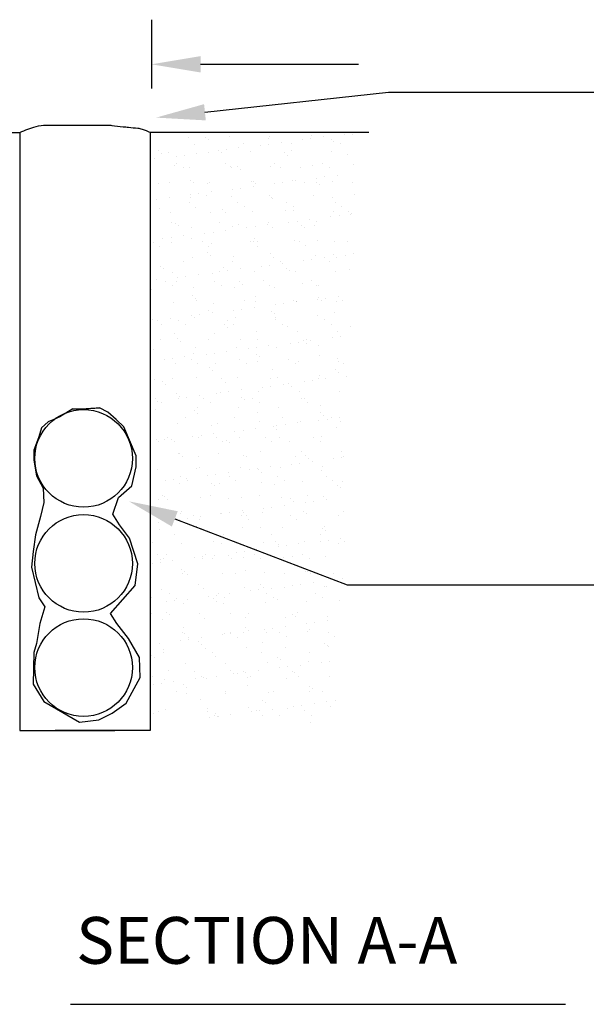
# Model space of a CAD drawing. Extents: x 0 to 3150, y 0 to 2000.
# Drawn here: x 1755 to 1895, y 681 to 924 of the extents above; entities that cross this region are included whole.
import ezdxf

# ---------------------------------------------------------------- set-up
doc = ezdxf.new("R2010")
doc.units = 0
doc.header["$LTSCALE"] = 15
doc.header["$MEASUREMENT"] = 0
doc.linetypes.add('DASHED', pattern=[0.75, 0.5, -0.25])
doc.layers.get('0').update_dxf_attribs({"linetype": 'CONTINUOUS'})
for name, color, linetype in [('DIMENTION', 1, 'CONTINUOUS'), ('LOOP_DETAIL3', 6, 'CONTINUOUS'), ('LOOPS', 6, 'DASHED'), ('NOTES', 6, 'CONTINUOUS'), ('TEXT1', 5, 'CONTINUOUS')]:
    doc.layers.add(name, color=color, linetype=linetype)

# ---------------------------------------------------------------- blocks, each defined once
blk = doc.blocks.new('*X1')
at = {"color": 0}
for p, q in [((372.237, 7.58), (372.237, 7.58)), ((372.758, 7.648), (372.758, 7.648)), ((362.259, 7.374), (362.259, 7.374)), ((363.331, 7.376), (363.331, 7.376)), ((363.515, 7.207), (363.515, 7.207)), ((364.877, 7.408), (364.877, 7.408)), ((365.756, 6.944), (365.756, 6.944)), ((367.392, 7.287), (367.392, 7.287)), ((367.435, 7.396), (367.435, 7.396)), ((368.187, 7.046), (368.187, 7.046)), ((368.87, 6.95), (368.87, 6.95)), ((369.545, 7.225), (369.545, 7.225)), ((370.066, 7.294), (370.066, 7.294)), ((370.136, 7.493), (370.136, 7.493)), ((370.879, 7.401), (370.879, 7.401)), ((371.393, 7.253), (371.393, 7.253)), ((371.577, 7.084), (371.577, 7.084)), ((371.984, 6.956), (371.984, 6.956)), ((372.754, 7.526), (372.754, 7.526)), ((360.325, 6.498), (360.325, 6.498)), ((360.509, 6.329), (360.509, 6.329)), ((360.97, 6.385), (360.97, 6.385)), ((362.642, 6.939), (362.642, 6.939)), ((362.804, 6.338), (362.804, 6.338)), ((363.528, 6.373), (363.528, 6.373)), ((364.162, 6.516), (364.162, 6.516)), ((364.385, 6.41), (364.385, 6.41)), ((364.682, 6.585), (364.682, 6.585)), ((365.495, 6.692), (365.495, 6.692)), ((366.229, 6.47), (366.229, 6.47)), ((366.854, 6.871), (366.854, 6.871)), ((367.374, 6.939), (367.374, 6.939)), ((368.387, 6.375), (368.387, 6.375)), ((368.847, 6.504), (368.847, 6.504)), ((371.405, 6.491), (371.405, 6.491)), ((360.112, 5.983), (360.112, 5.983)), ((361.47, 6.162), (361.47, 6.162)), ((361.991, 6.231), (361.991, 6.231)), ((367.738, 5.682), (367.738, 5.682)), ((368.571, 6.207), (368.571, 6.207)), ((370.852, 5.687), (370.852, 5.687)), ((372.447, 6.287), (372.447, 6.287)), ((361.379, 5.532), (361.379, 5.532)), ((361.509, 5.67), (361.509, 5.67)), ((361.931, 5.402), (361.931, 5.402)), ((362.322, 5.448), (362.322, 5.448)), ((364.623, 5.676), (364.623, 5.676)), ((364.94, 5.481), (364.94, 5.481)), ((365.045, 5.407), (365.045, 5.407)), ((365.381, 5.498), (365.381, 5.498)), ((365.565, 5.329), (365.565, 5.329)), ((367.498, 5.469), (367.498, 5.469)), ((368.159, 5.413), (368.159, 5.413)), ((369.441, 5.409), (369.441, 5.409)), ((370.199, 5.566), (370.199, 5.566)), ((371.273, 5.419), (371.273, 5.419)), ((372.817, 5.599), (372.817, 5.599)), ((360.335, 4.429), (360.335, 4.429)), ((361.033, 4.458), (361.033, 4.458)), ((362.375, 4.62), (362.375, 4.62)), ((362.559, 4.451), (362.559, 4.451)), ((363.449, 4.435), (363.449, 4.435)), ((363.591, 4.446), (363.591, 4.446)), ((366.292, 4.543), (366.292, 4.543)), ((366.435, 4.532), (366.435, 4.532)), ((366.563, 4.44), (366.563, 4.44)), ((368.296, 4.472), (368.296, 4.472)), ((368.91, 4.577), (368.91, 4.577)), ((369.109, 4.579), (369.109, 4.579)), ((369.677, 4.446), (369.677, 4.446)), ((370.437, 4.497), (370.437, 4.497)), ((370.467, 4.757), (370.467, 4.757)), ((370.988, 4.826), (370.988, 4.826)), ((371.468, 4.565), (371.468, 4.565)), ((371.801, 4.933), (371.801, 4.933)), ((372.792, 4.452), (372.792, 4.452)), ((363.726, 3.87), (363.726, 3.87)), ((365.084, 4.049), (365.084, 4.049)), ((365.604, 4.117), (365.604, 4.117)), ((366.417, 4.224), (366.417, 4.224)), ((367.776, 4.403), (367.776, 4.403)), ((370.621, 4.328), (370.621, 4.328)), ((360.221, 3.408), (360.221, 3.408)), ((361.034, 3.515), (361.034, 3.515)), ((362.317, 3.166), (362.317, 3.166)), ((362.385, 3.521), (362.385, 3.521)), ((362.392, 3.694), (362.392, 3.694)), ((362.913, 3.763), (362.913, 3.763)), ((363.429, 3.654), (363.429, 3.654)), ((365.003, 3.554), (365.003, 3.554)), ((365.431, 3.172), (365.431, 3.172)), ((367.43, 3.62), (367.43, 3.62)), ((367.561, 3.542), (367.561, 3.542)), ((367.615, 3.451), (367.615, 3.451)), ((368.545, 3.178), (368.545, 3.178)), ((370.262, 3.639), (370.262, 3.639)), ((371.491, 3.531), (371.491, 3.531)), ((371.659, 3.183), (371.659, 3.183)), ((372.88, 3.673), (372.88, 3.673)), ((360.423, 2.776), (360.423, 2.776)), ((361.096, 2.532), (361.096, 2.532)), ((362.739, 2.898), (362.739, 2.898)), ((364.424, 2.742), (364.424, 2.742)), ((364.609, 2.573), (364.609, 2.573)), ((365.853, 2.903), (365.853, 2.903)), ((366.355, 2.617), (366.355, 2.617)), ((368.485, 2.653), (368.485, 2.653)), ((368.967, 2.909), (368.967, 2.909)), ((368.973, 2.65), (368.973, 2.65)), ((371.531, 2.638), (371.531, 2.638)), ((372.081, 2.915), (372.081, 2.915)), ((372.486, 2.619), (372.486, 2.619)), ((361.143, 1.925), (361.143, 1.925)), ((363.654, 2.519), (363.654, 2.519)), ((364.257, 1.93), (364.257, 1.93)), ((367.371, 1.936), (367.371, 1.936)), ((368.698, 1.935), (368.698, 1.935)), ((369.218, 2.004), (369.218, 2.004)), ((370.031, 2.111), (370.031, 2.111)), ((370.485, 1.942), (370.485, 1.942)), ((371.389, 2.29), (371.389, 2.29)), ((371.91, 2.358), (371.91, 2.358)), ((372.67, 2.45), (372.67, 2.45)), ((372.723, 2.465), (372.723, 2.465)), ((361.418, 1.864), (361.418, 1.864)), ((361.602, 1.695), (361.602, 1.695)), ((362.448, 1.594), (362.448, 1.594)), ((363.835, 1.295), (363.835, 1.295)), ((364.648, 1.402), (364.648, 1.402)), ((365.066, 1.627), (365.066, 1.627)), ((365.479, 1.776), (365.479, 1.776)), ((366.006, 1.581), (366.006, 1.581)), ((366.526, 1.649), (366.526, 1.649)), ((367.339, 1.756), (367.339, 1.756)), ((367.624, 1.615), (367.624, 1.615)), ((369.48, 1.741), (369.48, 1.741)), ((369.664, 1.573), (369.664, 1.573)), ((370.325, 1.712), (370.325, 1.712)), ((360.01, 0.656), (360.01, 0.656)), ((360.622, 0.872), (360.622, 0.872)), ((361.143, 0.941), (361.143, 0.941)), ((361.956, 1.048), (361.956, 1.048)), ((362.472, 0.898), (362.472, 0.898)), ((363.125, 0.662), (363.125, 0.662)), ((363.314, 1.227), (363.314, 1.227)), ((366.239, 0.668), (366.239, 0.668)), ((366.418, 0.69), (366.418, 0.69)), ((366.474, 0.864), (366.474, 0.864)), ((366.658, 0.695), (366.658, 0.695)), ((369.036, 0.723), (369.036, 0.723)), ((369.353, 0.673), (369.353, 0.673)), ((370.534, 0.775), (370.534, 0.775)), ((371.594, 0.711), (371.594, 0.711)), ((372.467, 0.679), (372.467, 0.679)), ((360.432, 0.388), (360.432, 0.388)), ((361.159, 0.605), (361.159, 0.605)), ((363.546, 0.393), (363.546, 0.393)), ((363.717, 0.592), (363.717, 0.592)), ((366.66, 0.399), (366.66, 0.399)), ((369.775, 0.405), (369.775, 0.405)), ((359.81, -0.43), (359.81, -0.43)), ((361.95, -0.579), (361.95, -0.579)), ((362.511, -0.333), (362.511, -0.333)), ((363.468, -0.014), (363.468, -0.014)), ((363.652, -0.183), (363.652, -0.183)), ((365.064, -0.574), (365.064, -0.574)), ((365.129, -0.299), (365.129, -0.299)), ((367.528, -0.102), (367.528, -0.102)), ((367.687, -0.312), (367.687, -0.312)), ((368.179, -0.568), (368.179, -0.568)), ((369.62, -0.533), (369.62, -0.533)), ((370.14, -0.464), (370.14, -0.464)), ((370.388, -0.214), (370.388, -0.214)), ((370.953, -0.357), (370.953, -0.357)), ((371.293, -0.562), (371.293, -0.562)), ((371.53, -0.137), (371.53, -0.137)), ((371.714, -0.306), (371.714, -0.306)), ((372.311, -0.178), (372.311, -0.178)), ((372.832, -0.11), (372.832, -0.11)), ((360.462, -0.892), (360.462, -0.892)), ((360.646, -1.06), (360.646, -1.06)), ((364.236, -1.241), (364.236, -1.241)), ((364.522, -0.98), (364.522, -0.98)), ((364.757, -1.173), (364.757, -1.173)), ((365.57, -1.066), (365.57, -1.066)), ((366.481, -1.237), (366.481, -1.237)), ((366.928, -0.887), (366.928, -0.887)), ((367.448, -0.818), (367.448, -0.818)), ((368.261, -0.711), (368.261, -0.711)), ((368.524, -1.014), (368.524, -1.014)), ((368.708, -1.183), (368.708, -1.183)), ((369.099, -1.204), (369.099, -1.204)), ((371.657, -1.216), (371.657, -1.216)), ((372.584, -1.103), (372.584, -1.103)), ((360.186, -1.774), (360.186, -1.774)), ((360.818, -1.848), (360.818, -1.848)), ((361.222, -1.322), (361.222, -1.322)), ((361.516, -1.858), (361.516, -1.858)), ((361.544, -1.596), (361.544, -1.596)), ((362.065, -1.527), (362.065, -1.527)), ((362.878, -1.42), (362.878, -1.42)), ((363.78, -1.334), (363.78, -1.334)), ((363.932, -1.842), (363.932, -1.842)), ((365.517, -1.892), (365.517, -1.892)), ((367.046, -1.836), (367.046, -1.836)), ((370.161, -1.831), (370.161, -1.831)), ((359.873, -2.357), (359.873, -2.357)), ((361.24, -2.116), (361.24, -2.116)), ((362.574, -2.26), (362.574, -2.26)), ((364.354, -2.111), (364.354, -2.111)), ((365.192, -2.226), (365.192, -2.226)), ((365.702, -2.061), (365.702, -2.061)), ((367.468, -2.105), (367.468, -2.105)), ((367.75, -2.239), (367.75, -2.239)), ((369.578, -1.98), (369.578, -1.98)), ((370.451, -2.141), (370.451, -2.141)), ((370.582, -2.099), (370.582, -2.099)), ((362.511, -2.77), (362.511, -2.77)), ((362.696, -2.939), (362.696, -2.939)), ((362.758, -3.083), (362.758, -3.083)), ((365.872, -3.078), (365.872, -3.078)), ((366.572, -2.858), (366.572, -2.858)), ((368.986, -3.072), (368.986, -3.072)), ((369.162, -3.13), (369.162, -3.13)), ((370.542, -3), (370.542, -3)), ((370.573, -2.893), (370.573, -2.893)), ((370.757, -3.061), (370.757, -3.061)), ((371.062, -2.932), (371.062, -2.932)), ((371.72, -3.143), (371.72, -3.143)), ((371.875, -2.825), (371.875, -2.825)), ((372.1, -3.066), (372.1, -3.066)), ((361.285, -3.249), (361.285, -3.249)), ((363.566, -3.736), (363.566, -3.736)), ((363.843, -3.261), (363.843, -3.261)), ((365.158, -3.709), (365.158, -3.709)), ((365.679, -3.641), (365.679, -3.641)), ((366.492, -3.533), (366.492, -3.533)), ((366.544, -3.164), (366.544, -3.164)), ((367.567, -3.77), (367.567, -3.77)), ((367.85, -3.355), (367.85, -3.355)), ((368.37, -3.286), (368.37, -3.286)), ((369.183, -3.179), (369.183, -3.179)), ((359.936, -4.284), (359.936, -4.284)), ((360.295, -4.349), (360.295, -4.349)), ((361.108, -4.242), (361.108, -4.242)), ((361.626, -4.352), (361.626, -4.352)), ((362.466, -4.063), (362.466, -4.063)), ((362.637, -4.186), (362.637, -4.186)), ((362.987, -3.995), (362.987, -3.995)), ((363.8, -3.888), (363.8, -3.888)), ((364.74, -4.346), (364.74, -4.346)), ((365.255, -4.153), (365.255, -4.153)), ((367.751, -3.939), (367.751, -3.939)), ((367.813, -4.165), (367.813, -4.165)), ((367.854, -4.34), (367.854, -4.34)), ((370.514, -4.068), (370.514, -4.068)), ((370.968, -4.335), (370.968, -4.335)), ((371.627, -3.859), (371.627, -3.859)), ((360.559, -4.613), (360.559, -4.613)), ((362.047, -4.62), (362.047, -4.62)), ((364.561, -4.648), (364.561, -4.648)), ((364.745, -4.817), (364.745, -4.817)), ((365.162, -4.615), (365.162, -4.615)), ((368.276, -4.609), (368.276, -4.609)), ((368.621, -4.736), (368.621, -4.736)), ((371.39, -4.603), (371.39, -4.603)), ((372.623, -4.771), (372.623, -4.771)), ((360.451, -5.593), (360.451, -5.593)), ((361.348, -5.176), (361.348, -5.176)), ((361.555, -5.526), (361.555, -5.526)), ((363.566, -5.588), (363.566, -5.588)), ((363.906, -5.188), (363.906, -5.188)), ((365.615, -5.614), (365.615, -5.614)), ((366.607, -5.091), (366.607, -5.091)), ((366.68, -5.582), (366.68, -5.582)), ((369.225, -5.057), (369.225, -5.057)), ((369.617, -5.648), (369.617, -5.648)), ((369.794, -5.576), (369.794, -5.576)), ((370.105, -5.647), (370.105, -5.647)), ((371.464, -5.468), (371.464, -5.468)), ((371.783, -5.07), (371.783, -5.07)), ((371.984, -5.4), (371.984, -5.4)), ((359.999, -6.211), (359.999, -6.211)), ((361.739, -5.694), (361.739, -5.694)), ((362.7, -6.113), (362.7, -6.113)), ((365.318, -6.08), (365.318, -6.08)), ((366.08, -6.177), (366.08, -6.177)), ((366.601, -6.108), (366.601, -6.108)), ((367.414, -6.001), (367.414, -6.001)), ((367.876, -6.092), (367.876, -6.092)), ((368.772, -5.822), (368.772, -5.822)), ((369.292, -5.754), (369.292, -5.754)), ((369.801, -5.817), (369.801, -5.817)), ((370.577, -5.995), (370.577, -5.995)), ((360.697, -6.886), (360.697, -6.886)), ((361.217, -6.817), (361.217, -6.817)), ((362.03, -6.71), (362.03, -6.71)), ((362.433, -6.856), (362.433, -6.856)), ((362.609, -6.492), (362.609, -6.492)), ((363.388, -6.531), (363.388, -6.531)), ((363.909, -6.463), (363.909, -6.463)), ((364.722, -6.356), (364.722, -6.356)), ((365.547, -6.85), (365.547, -6.85)), ((366.611, -6.526), (366.611, -6.526)), ((366.795, -6.695), (366.795, -6.695)), ((368.662, -6.845), (368.662, -6.845)), ((370.671, -6.614), (370.671, -6.614)), ((371.776, -6.839), (371.776, -6.839)), ((361.411, -7.103), (361.411, -7.103)), ((362.855, -7.125), (362.855, -7.125)), ((363.604, -7.404), (363.604, -7.404)), ((363.789, -7.573), (363.789, -7.573)), ((363.969, -7.115), (363.969, -7.115)), ((365.969, -7.119), (365.969, -7.119)), ((366.67, -7.018), (366.67, -7.018)), ((367.665, -7.492), (367.665, -7.492)), ((369.083, -7.113), (369.083, -7.113)), ((369.288, -6.984), (369.288, -6.984)), ((371.666, -7.526), (371.666, -7.526)), ((371.846, -6.996), (371.846, -6.996)), ((372.197, -7.108), (372.197, -7.108)), ((360.062, -8.137), (360.062, -8.137)), ((361.259, -8.097), (361.259, -8.097)), ((362.763, -8.04), (362.763, -8.04)), ((364.373, -8.092), (364.373, -8.092)), ((365.381, -8.007), (365.381, -8.007)), ((367.487, -8.086), (367.487, -8.086)), ((367.939, -8.019), (367.939, -8.019)), ((370.601, -8.08), (370.601, -8.08)), ((370.64, -7.922), (370.64, -7.922)), ((371.027, -8.115), (371.027, -8.115)), ((371.851, -7.695), (371.851, -7.695)), ((372.386, -7.936), (372.386, -7.936)), ((360.598, -8.281), (360.598, -8.281)), ((360.783, -8.45), (360.783, -8.45)), ((364.659, -8.37), (364.659, -8.37)), ((365.644, -8.823), (365.644, -8.823)), ((367.002, -8.645), (367.002, -8.645)), ((367.523, -8.576), (367.523, -8.576)), ((368.336, -8.469), (368.336, -8.469)), ((368.66, -8.404), (368.66, -8.404)), ((368.844, -8.573), (368.844, -8.573)), ((369.694, -8.29), (369.694, -8.29)), ((370.214, -8.222), (370.214, -8.222)), ((360.127, -9.366), (360.127, -9.366)), ((361.474, -9.029), (361.474, -9.029)), ((361.619, -9.353), (361.619, -9.353)), ((361.653, -9.247), (361.653, -9.247)), ((362.139, -9.285), (362.139, -9.285)), ((362.952, -9.178), (362.952, -9.178)), ((363.241, -9.36), (363.241, -9.36)), ((364.032, -9.042), (364.032, -9.042)), ((364.31, -8.999), (364.31, -8.999)), ((364.831, -8.93), (364.831, -8.93)), ((365.654, -9.282), (365.654, -9.282)), ((365.838, -9.451), (365.838, -9.451)), ((366.355, -9.354), (366.355, -9.354)), ((366.733, -8.944), (366.733, -8.944)), ((369.351, -8.911), (369.351, -8.911)), ((369.469, -9.349), (369.469, -9.349)), ((369.714, -9.37), (369.714, -9.37)), ((371.909, -8.923), (371.909, -8.923)), ((360.125, -10.064), (360.125, -10.064)), ((360.26, -9.532), (360.26, -9.532)), ((360.549, -9.634), (360.549, -9.634)), ((362.826, -9.967), (362.826, -9.967)), ((363.663, -9.629), (363.663, -9.629)), ((365.444, -9.934), (365.444, -9.934)), ((366.777, -9.623), (366.777, -9.623)), ((368.002, -9.946), (368.002, -9.946)), ((369.891, -9.617), (369.891, -9.617)), ((370.703, -9.849), (370.703, -9.849)), ((362.067, -10.601), (362.067, -10.601)), ((362.648, -10.159), (362.648, -10.159)), ((362.832, -10.328), (362.832, -10.328)), ((365.181, -10.596), (365.181, -10.596)), ((366.708, -10.248), (366.708, -10.248)), ((368.295, -10.59), (368.295, -10.59)), ((370.71, -10.282), (370.71, -10.282)), ((370.894, -10.451), (370.894, -10.451)), ((371.136, -10.689), (371.136, -10.689)), ((371.409, -10.584), (371.409, -10.584)), ((371.949, -10.582), (371.949, -10.582)), ((359.826, -11.206), (359.826, -11.206)), ((361.537, -10.956), (361.537, -10.956)), ((363.702, -11.126), (363.702, -11.126)), ((364.095, -10.968), (364.095, -10.968)), ((366.566, -11.291), (366.566, -11.291)), ((366.796, -10.871), (366.796, -10.871)), ((367.704, -11.16), (367.704, -11.16)), ((367.888, -11.329), (367.888, -11.329)), ((367.924, -11.112), (367.924, -11.112)), ((368.445, -11.044), (368.445, -11.044)), ((369.258, -10.937), (369.258, -10.937)), ((369.414, -10.838), (369.414, -10.838)), ((370.616, -10.758), (370.616, -10.758)), ((371.764, -11.248), (371.764, -11.248)), ((371.972, -10.85), (371.972, -10.85)), ((360.934, -11.87), (360.934, -11.87)), ((362.541, -11.821), (362.541, -11.821)), ((362.889, -11.894), (362.889, -11.894)), ((363.061, -11.753), (363.061, -11.753)), ((363.874, -11.646), (363.874, -11.646)), ((364.049, -11.864), (364.049, -11.864)), ((365.232, -11.467), (365.232, -11.467)), ((365.507, -11.86), (365.507, -11.86)), ((365.753, -11.398), (365.753, -11.398)), ((367.163, -11.858), (367.163, -11.858)), ((368.065, -11.873), (368.065, -11.873)), ((370.277, -11.853), (370.277, -11.853)), ((370.766, -11.775), (370.766, -11.775)), ((359.849, -12.175), (359.849, -12.175)), ((360.188, -11.991), (360.188, -11.991)), ((360.369, -12.107), (360.369, -12.107)), ((360.696, -12.003), (360.696, -12.003)), ((361.182, -12), (361.182, -12)), ((361.356, -12.138), (361.356, -12.138)), ((364.47, -12.133), (364.47, -12.133)), ((364.698, -12.038), (364.698, -12.038)), ((364.882, -12.207), (364.882, -12.207)), ((367.584, -12.127), (367.584, -12.127)), ((368.758, -12.126), (368.758, -12.126)), ((370.699, -12.121), (370.699, -12.121)), ((361.6, -12.883), (361.6, -12.883)), ((361.691, -12.915), (361.691, -12.915)), ((361.876, -13.084), (361.876, -13.084)), ((362.874, -13.106), (362.874, -13.106)), ((364.158, -12.895), (364.158, -12.895)), ((365.752, -13.004), (365.752, -13.004)), ((365.988, -13.1), (365.988, -13.1)), ((366.859, -12.798), (366.859, -12.798)), ((369.103, -13.094), (369.103, -13.094)), ((369.477, -12.765), (369.477, -12.765)), ((369.753, -13.038), (369.753, -13.038)), ((369.938, -13.207), (369.938, -13.207)), ((371.538, -13.226), (371.538, -13.226)), ((372.035, -12.777), (372.035, -12.777)), ((372.058, -13.157), (372.058, -13.157)), ((372.217, -13.089), (372.217, -13.089)), ((362.746, -13.881), (362.746, -13.881)), ((362.952, -13.821), (362.952, -13.821)), ((365.57, -13.787), (365.57, -13.787)), ((366.675, -13.866), (366.675, -13.866)), ((367.488, -13.759), (367.488, -13.759)), ((368.128, -13.799), (368.128, -13.799)), ((368.846, -13.58), (368.846, -13.58)), ((369.367, -13.512), (369.367, -13.512)), ((370.18, -13.405), (370.18, -13.405)), ((370.829, -13.702), (370.829, -13.702)), ((360.251, -13.918), (360.251, -13.918)), ((361.742, -14.374), (361.742, -14.374)), ((362.104, -14.468), (362.104, -14.468)), ((363.463, -14.289), (363.463, -14.289)), ((363.983, -14.22), (363.983, -14.22)), ((364.796, -14.113), (364.796, -14.113)), ((364.856, -14.368), (364.856, -14.368)), ((366.154, -13.934), (366.154, -13.934)), ((366.747, -13.916), (366.747, -13.916)), ((366.932, -14.085), (366.932, -14.085)), ((367.97, -14.363), (367.97, -14.363)), ((370.808, -14.004), (370.808, -14.004)), ((371.085, -14.357), (371.085, -14.357)), ((360.771, -14.643), (360.771, -14.643)), ((361.291, -14.575), (361.291, -14.575)), ((361.663, -14.81), (361.663, -14.81)), ((362.164, -14.642), (362.164, -14.642)), ((363.741, -14.793), (363.741, -14.793)), ((363.925, -14.962), (363.925, -14.962)), ((364.221, -14.822), (364.221, -14.822)), ((365.278, -14.637), (365.278, -14.637)), ((366.922, -14.725), (366.922, -14.725)), ((367.801, -14.882), (367.801, -14.882)), ((368.392, -14.631), (368.392, -14.631)), ((369.54, -14.691), (369.54, -14.691)), ((371.506, -14.625), (371.506, -14.625)), ((371.803, -14.916), (371.803, -14.916)), ((371.987, -15.085), (371.987, -15.085)), ((372.098, -14.704), (372.098, -14.704)), ((360.568, -15.615), (360.568, -15.615)), ((360.735, -15.671), (360.735, -15.671)), ((363.015, -15.747), (363.015, -15.747)), ((363.682, -15.61), (363.682, -15.61)), ((364.795, -15.76), (364.795, -15.76)), ((365.633, -15.714), (365.633, -15.714)), ((366.796, -15.604), (366.796, -15.604)), ((368.191, -15.726), (368.191, -15.726)), ((369.91, -15.598), (369.91, -15.598)), ((370.892, -15.629), (370.892, -15.629)), ((360.314, -15.845), (360.314, -15.845)), ((360.919, -15.84), (360.919, -15.84)), ((367.076, -16.402), (367.076, -16.402)), ((367.597, -16.334), (367.597, -16.334)), ((368.41, -16.227), (368.41, -16.227)), ((368.797, -15.794), (368.797, -15.794)), ((368.981, -15.963), (368.981, -15.963)), ((369.768, -16.048), (369.768, -16.048)), ((370.289, -15.979), (370.289, -15.979)), ((371.102, -15.872), (371.102, -15.872)), ((361.726, -16.737), (361.726, -16.737)), ((361.789, -16.637), (361.789, -16.637)), ((362.55, -16.878), (362.55, -16.878)), ((363.026, -16.935), (363.026, -16.935)), ((364.284, -16.749), (364.284, -16.749)), ((364.385, -16.757), (364.385, -16.757)), ((364.905, -16.688), (364.905, -16.688)), ((365.664, -16.872), (365.664, -16.872)), ((365.718, -16.581), (365.718, -16.581)), ((365.791, -16.672), (365.791, -16.672)), ((365.975, -16.84), (365.975, -16.84)), ((366.985, -16.652), (366.985, -16.652)), ((368.778, -16.867), (368.778, -16.867)), ((369.603, -16.618), (369.603, -16.618)), ((369.851, -16.76), (369.851, -16.76)), ((371.892, -16.861), (371.892, -16.861)), ((372.161, -16.631), (372.161, -16.631)), ((359.857, -17.152), (359.857, -17.152)), ((360.334, -17.29), (360.334, -17.29)), ((361.693, -17.111), (361.693, -17.111)), ((362.213, -17.042), (362.213, -17.042)), ((362.785, -17.549), (362.785, -17.549)), ((362.971, -17.147), (362.971, -17.147)), ((365.696, -17.641), (365.696, -17.641)), ((366.086, -17.141), (366.086, -17.141)), ((366.845, -17.638), (366.845, -17.638)), ((368.254, -17.653), (368.254, -17.653)), ((369.2, -17.135), (369.2, -17.135)), ((370.955, -17.556), (370.955, -17.556)), ((360.377, -17.772), (360.377, -17.772)), ((361.375, -18.119), (361.375, -18.119)), ((362.969, -17.718), (362.969, -17.718)), ((363.078, -17.674), (363.078, -17.674)), ((364.49, -18.114), (364.49, -18.114)), ((367.604, -18.108), (367.604, -18.108)), ((370.718, -18.102), (370.718, -18.102)), ((370.846, -17.672), (370.846, -17.672)), ((371.031, -17.841), (371.031, -17.841)), ((359.963, -18.596), (359.963, -18.596)), ((361.789, -18.663), (361.789, -18.663)), ((363.839, -18.515), (363.839, -18.515)), ((364.347, -18.676), (364.347, -18.676)), ((367.048, -18.578), (367.048, -18.578)), ((367.84, -18.55), (367.84, -18.55)), ((367.998, -18.87), (367.998, -18.87)), ((368.025, -18.719), (368.025, -18.719)), ((368.519, -18.801), (368.519, -18.801)), ((369.332, -18.694), (369.332, -18.694)), ((369.666, -18.545), (369.666, -18.545)), ((370.69, -18.516), (370.69, -18.516)), ((371.211, -18.447), (371.211, -18.447)), ((371.901, -18.638), (371.901, -18.638)), ((372.024, -18.34), (372.024, -18.34)), ((372.224, -18.557), (372.224, -18.557)), ((360.243, -19.388), (360.243, -19.388)), ((360.833, -19.393), (360.833, -19.393)), ((363.135, -19.51), (363.135, -19.51)), ((363.357, -19.382), (363.357, -19.382)), ((363.948, -19.403), (363.948, -19.403)), ((364.834, -19.427), (364.834, -19.427)), ((365.307, -19.224), (365.307, -19.224)), ((365.827, -19.156), (365.827, -19.156)), ((366.471, -19.376), (366.471, -19.376)), ((366.64, -19.049), (366.64, -19.049)), ((368.895, -19.516), (368.895, -19.516)), ((369.586, -19.371), (369.586, -19.371)), ((371.018, -19.483), (371.018, -19.483)), ((359.923, -19.933), (359.923, -19.933)), ((360.44, -19.698), (360.44, -19.698)), ((360.443, -19.865), (360.443, -19.865)), ((360.665, -19.656), (360.665, -19.656)), ((361.256, -19.758), (361.256, -19.758)), ((362.615, -19.579), (362.615, -19.579)), ((363.141, -19.601), (363.141, -19.601)), ((363.779, -19.651), (363.779, -19.651)), ((365.019, -19.596), (365.019, -19.596)), ((365.759, -19.568), (365.759, -19.568)), ((366.893, -19.645), (366.893, -19.645)), ((368.317, -19.58), (368.317, -19.58)), ((370.007, -19.639), (370.007, -19.639)), ((361.828, -20.305), (361.828, -20.305)), ((361.852, -20.59), (361.852, -20.59)), ((362.012, -20.474), (362.012, -20.474)), ((362.183, -20.623), (362.183, -20.623)), ((364.41, -20.603), (364.41, -20.603)), ((365.297, -20.618), (365.297, -20.618)), ((365.889, -20.393), (365.889, -20.393)), ((367.111, -20.505), (367.111, -20.505)), ((368.411, -20.612), (368.411, -20.612)), ((369.729, -20.472), (369.729, -20.472)), ((369.89, -20.428), (369.89, -20.428)), ((370.074, -20.597), (370.074, -20.597)), ((371.525, -20.606), (371.525, -20.606)), ((362.882, -21.271), (362.882, -21.271)), ((366.884, -21.306), (366.884, -21.306)), ((368.92, -21.338), (368.92, -21.338)), ((369.441, -21.269), (369.441, -21.269)), ((370.254, -21.162), (370.254, -21.162)), ((370.944, -21.394), (370.944, -21.394)), ((371.081, -21.409), (371.081, -21.409)), ((371.612, -20.983), (371.612, -20.983)), ((372.133, -20.915), (372.133, -20.915)), ((360.503, -21.625), (360.503, -21.625)), ((361.051, -21.892), (361.051, -21.892)), ((363.204, -21.528), (363.204, -21.528)), ((363.537, -22.047), (363.537, -22.047)), ((364.057, -21.978), (364.057, -21.978)), ((364.165, -21.886), (364.165, -21.886)), ((364.87, -21.871), (364.87, -21.871)), ((365.822, -21.495), (365.822, -21.495)), ((366.229, -21.692), (366.229, -21.692)), ((366.749, -21.624), (366.749, -21.624)), ((367.068, -21.474), (367.068, -21.474)), ((367.279, -21.88), (367.279, -21.88)), ((367.562, -21.517), (367.562, -21.517)), ((368.38, -21.507), (368.38, -21.507)), ((370.393, -21.875), (370.393, -21.875)), ((359.876, -22.149), (359.876, -22.149)), ((360.845, -22.401), (360.845, -22.401)), ((361.365, -22.332), (361.365, -22.332)), ((361.473, -22.16), (361.473, -22.16)), ((361.915, -22.517), (361.915, -22.517)), ((362.178, -22.225), (362.178, -22.225)), ((363.878, -22.183), (363.878, -22.183)), ((364.062, -22.352), (364.062, -22.352)), ((364.473, -22.529), (364.473, -22.529)), ((364.587, -22.155), (364.587, -22.155)), ((367.174, -22.432), (367.174, -22.432)), ((367.701, -22.149), (367.701, -22.149)), ((367.938, -22.272), (367.938, -22.272)), ((369.792, -22.399), (369.792, -22.399)), ((370.815, -22.143), (370.815, -22.143)), ((371.94, -22.306), (371.94, -22.306)), ((359.876, -23.133), (359.876, -23.133)), ((360.872, -23.061), (360.872, -23.061)), ((361.056, -23.23), (361.056, -23.23)), ((362.991, -23.128), (362.991, -23.128)), ((364.932, -23.149), (364.932, -23.149)), ((366.105, -23.122), (366.105, -23.122)), ((368.933, -23.184), (368.933, -23.184)), ((369.219, -23.116), (369.219, -23.116)), ((371.144, -23.336), (371.144, -23.336)), ((360.566, -23.552), (360.566, -23.552)), ((363.267, -23.455), (363.267, -23.455)), ((365.885, -23.421), (365.885, -23.421)), ((368.443, -23.434), (368.443, -23.434)), ((369.118, -23.353), (369.118, -23.353)), ((369.842, -23.806), (369.842, -23.806)), ((370.363, -23.737), (370.363, -23.737)), ((371.176, -23.63), (371.176, -23.63)), ((361.858, -24.396), (361.858, -24.396)), ((361.926, -24.027), (361.926, -24.027)), ((361.978, -24.444), (361.978, -24.444)), ((364.459, -24.514), (364.459, -24.514)), ((364.536, -24.456), (364.536, -24.456)), ((364.973, -24.39), (364.973, -24.39)), ((364.979, -24.446), (364.979, -24.446)), ((365.792, -24.339), (365.792, -24.339)), ((365.927, -24.061), (365.927, -24.061)), ((366.112, -24.23), (366.112, -24.23)), ((367.151, -24.16), (367.151, -24.16)), ((367.237, -24.359), (367.237, -24.359)), ((367.671, -24.091), (367.671, -24.091)), ((368.087, -24.385), (368.087, -24.385)), ((368.484, -23.984), (368.484, -23.984)), ((369.855, -24.326), (369.855, -24.326)), ((369.988, -24.15), (369.988, -24.15)), ((371.201, -24.379), (371.201, -24.379)), ((360.409, -25.048), (360.409, -25.048)), ((361.767, -24.869), (361.767, -24.869)), ((362.28, -24.665), (362.28, -24.665)), ((362.287, -24.8), (362.287, -24.8)), ((362.921, -24.939), (362.921, -24.939)), ((363.1, -24.693), (363.1, -24.693)), ((363.106, -25.108), (363.106, -25.108)), ((365.394, -24.659), (365.394, -24.659)), ((366.982, -25.027), (366.982, -25.027)), ((368.508, -24.653), (368.508, -24.653)), ((370.983, -25.062), (370.983, -25.062)), ((371.167, -25.231), (371.167, -25.231)), ((371.623, -24.648), (371.623, -24.648)), ((359.915, -25.817), (359.915, -25.817)), ((360.629, -25.479), (360.629, -25.479)), ((360.684, -25.637), (360.684, -25.637)), ((363.33, -25.382), (363.33, -25.382)), ((363.798, -25.632), (363.798, -25.632)), ((365.948, -25.348), (365.948, -25.348)), ((366.912, -25.626), (366.912, -25.626)), ((368.506, -25.36), (368.506, -25.36)), ((370.027, -25.62), (370.027, -25.62)), ((371.207, -25.263), (371.207, -25.263)), ((360.099, -25.986), (360.099, -25.986)), ((362.041, -26.371), (362.041, -26.371)), ((363.976, -25.905), (363.976, -25.905)), ((364.599, -26.383), (364.599, -26.383)), ((367.3, -26.286), (367.3, -26.286)), ((367.977, -25.94), (367.977, -25.94)), ((368.161, -26.108), (368.161, -26.108)), ((369.406, -26.452), (369.406, -26.452)), ((369.918, -26.252), (369.918, -26.252)), ((370.764, -26.273), (370.764, -26.273)), ((371.285, -26.205), (371.285, -26.205)), ((360.969, -26.783), (360.969, -26.783)), ((362.666, -26.9), (362.666, -26.9)), ((364.971, -26.817), (364.971, -26.817)), ((365.155, -26.986), (365.155, -26.986)), ((365.381, -26.982), (365.381, -26.982)), ((365.78, -26.894), (365.78, -26.894)), ((365.901, -26.914), (365.901, -26.914)), ((366.714, -26.807), (366.714, -26.807)), ((368.073, -26.628), (368.073, -26.628)), ((368.593, -26.559), (368.593, -26.559)), ((368.894, -26.889), (368.894, -26.889)), ((369.031, -26.906), (369.031, -26.906)), ((359.974, -27.174), (359.974, -27.174)), ((359.997, -27.691), (359.997, -27.691)), ((360.518, -27.622), (360.518, -27.622)), ((360.692, -27.406), (360.692, -27.406)), ((361.331, -27.515), (361.331, -27.515)), ((361.965, -27.695), (361.965, -27.695)), ((362.689, -27.336), (362.689, -27.336)), ((363.088, -27.169), (363.088, -27.169)), ((363.209, -27.268), (363.209, -27.268)), ((363.393, -27.308), (363.393, -27.308)), ((364.022, -27.161), (364.022, -27.161)), ((366.011, -27.275), (366.011, -27.275)), ((366.202, -27.163), (366.202, -27.163)), ((368.569, -27.287), (368.569, -27.287)), ((369.316, -27.157), (369.316, -27.157)), ((371.27, -27.19), (371.27, -27.19)), ((361.492, -28.141), (361.492, -28.141)), ((362.104, -28.298), (362.104, -28.298)), ((362.149, -27.864), (362.149, -27.864)), ((364.606, -28.136), (364.606, -28.136)), ((364.662, -28.31), (364.662, -28.31)), ((366.025, -27.783), (366.025, -27.783)), ((367.363, -28.213), (367.363, -28.213)), ((367.72, -28.13), (367.72, -28.13)), ((369.981, -28.179), (369.981, -28.179)), ((370.027, -27.818), (370.027, -27.818)), ((370.211, -27.987), (370.211, -27.987)), ((370.834, -28.124), (370.834, -28.124)), ((363.019, -28.661), (363.019, -28.661)), ((367.02, -28.695), (367.02, -28.695)), ((367.205, -28.864), (367.205, -28.864)), ((369.515, -29.027), (369.515, -29.027)), ((370.328, -28.92), (370.328, -28.92)), ((371.081, -28.784), (371.081, -28.784)), ((371.686, -28.741), (371.686, -28.741)), ((360.013, -29.539), (360.013, -29.539)), ((360.36, -29.41), (360.36, -29.41)), ((360.755, -29.332), (360.755, -29.332)), ((363.456, -29.235), (363.456, -29.235)), ((363.474, -29.404), (363.474, -29.404)), ((364.014, -29.573), (364.014, -29.573)), ((364.944, -29.629), (364.944, -29.629)), ((366.074, -29.202), (366.074, -29.202)), ((366.303, -29.45), (366.303, -29.45)), ((366.588, -29.398), (366.588, -29.398)), ((366.823, -29.381), (366.823, -29.381)), ((367.636, -29.274), (367.636, -29.274)), ((368.632, -29.214), (368.632, -29.214)), ((368.995, -29.095), (368.995, -29.095)), ((369.702, -29.393), (369.702, -29.393)), ((371.333, -29.117), (371.333, -29.117)), ((363.611, -29.804), (363.611, -29.804)), ((363.895, -29.673), (363.895, -29.673)), ((364.131, -29.736), (364.131, -29.736)), ((364.199, -29.742), (364.199, -29.742)), ((367.01, -29.667), (367.01, -29.667)), ((368.075, -29.661), (368.075, -29.661)), ((370.044, -30.106), (370.044, -30.106)), ((370.124, -29.661), (370.124, -29.661))]:
    blk.add_line(p, q, dxfattribs=at)

msp = doc.modelspace()

# ---------------------------------------------------------------- linework, layer by layer
at = {"layer": 'DIMENTION', "linetype": 'Continuous'}
for p, q in [((1788.04, 924.01), (1788.04, 906.96)), ((1800.19, 912.98), (1839.22, 912.98))]:
    msp.add_line(p, q, dxfattribs=at)
msp.add_solid([(1800.19, 910.95), (1800.19, 915), (1788.04, 912.98)], dxfattribs=at)
at = {"layer": 'LOOP_DETAIL3'}
for points in [[(1701.44, 896.15), (1755.48, 896.15), (1755.48, 748.29), (1778.98, 748.29)], [(1841.77, 896.15), (1787.72, 896.15), (1787.72, 748.29), (1764.22, 748.29)], [(1768.62, 827.78), (1765.36, 825.79), (1763.92, 825.18), (1762.49, 824.56), (1760.85, 823.13), (1760.23, 820.87), (1759, 817.59), (1759, 815.13), (1759.61, 811.24), (1761.26, 808.16), (1761.46, 804.68), (1760.64, 801.19), (1759.41, 796.68), (1758.79, 792.58), (1758.38, 788.68), (1760.23, 781.1), (1761.67, 778.84), (1760.44, 774.74), (1759.61, 769.82), (1759, 767.57), (1758.79, 759.78), (1761.46, 755.47), (1770.29, 750.34), (1775.01, 750.96), (1778.29, 752.6), (1781.78, 755.06), (1785.27, 761.42), (1785.06, 766.34), (1782.4, 771.05), (1779.52, 774.74), (1777.88, 777.2), (1780.96, 780.69), (1784.04, 784.17), (1784.65, 789.5), (1782.6, 795.86), (1780.14, 799.14), (1778.5, 801.81), (1779.93, 805.91), (1783.22, 808.78), (1784.24, 813.49), (1784.24, 816.16), (1781.17, 823.33), (1779.32, 825.18), (1777.27, 827.02), (1775.22, 828.04)], [(1768.62, 827.78), (1768.81, 827.78), (1769.27, 827.78), (1769.72, 827.78), (1770.17, 827.79), (1770.61, 827.8), (1771.04, 827.82), (1771.47, 827.84), (1771.88, 827.86), (1772.28, 827.89), (1772.66, 827.91), (1773.02, 827.94), (1773.37, 827.96), (1773.71, 827.98), (1774.04, 828.01), (1774.37, 828.02), (1774.71, 828.04), (1775.06, 828.04), (1775.22, 828.04)]]:
    msp.add_lwpolyline(points, dxfattribs=at)
msp.add_lwpolyline([(1755.48, 896.15, -0.039038), (1759.51, 897.59, -0.066494), (1762, 897.93), (1766.76, 897.93), (1770.05, 897.93), (1772.97, 897.93), (1775.16, 897.93), (1777.72, 897.93, -0.032466), (1778.21, 897.89, 0.005683), (1781.01, 897.56, 0.003032), (1782.38, 897.42, -0.001815), (1784.67, 897.2, -0.055508), (1785.7, 896.97, -0.026393), (1787.76, 896.16)], format="xyb", dxfattribs=at)
at = {"layer": 'LOOPS', "linetype": 'Continuous'}
for centre in [(1771.27, 815.55), (1771.27, 789.59), (1771.27, 763.85)]:
    msp.add_circle(centre, 12.06, dxfattribs=at)
at = {"layer": 'NOTES', "linetype": 'Continuous'}
for p, q in [((1801.25, 901.12), (1846.58, 906.06)), ((1846.58, 906.06), (1905.02, 906.06)), ((1793.8, 800.6), (1836.39, 784.3)), ((1836.39, 784.3), (1905.12, 784.3))]:
    msp.add_line(p, q, dxfattribs=at)
for points in [[(1801.04, 903.13), (1801.47, 899.11), (1789.17, 899.8)], [(1793.08, 798.71), (1794.53, 802.49), (1782.45, 804.95)]]:
    msp.add_solid(points, dxfattribs=at)
at = {"layer": 'TEXT1', "color": 1}
msp.add_line((1768.06, 680.6), (1890.31, 680.6), dxfattribs=at)

# ---------------------------------------------------------------- block references
at = {"layer": 'LOOP_DETAIL3', "xscale": 3.85714483318479, "yscale": 3.85714483318479, "zscale": 3.85714483318479}
msp.add_blockref('*X1', (399.9, 866.51), dxfattribs=at)

# ---------------------------------------------------------------- texts
at = {"layer": 'TEXT1', "color": 1}
msp.add_text('SECTION A-A', height=11.5714, dxfattribs=at).set_placement((1769.42, 690.62))

doc.saveas('drawing.dxf')
